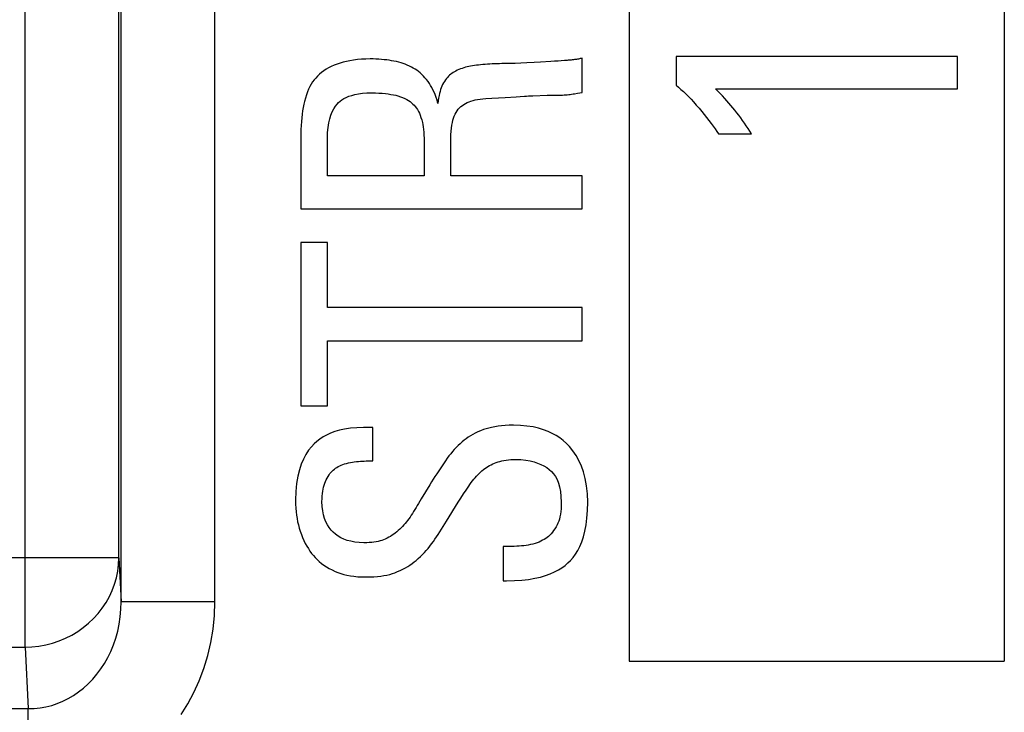
# Model space of a CAD drawing. Units: millimetres. Extents: x -41 to 41, y -72 to 72.
# Drawn here: x -14 to -9, y 9 to 13 of the extents above; entities that cross this region are included whole.
import ezdxf

# ---------------------------------------------------------------- set-up
doc = ezdxf.new("R2010")
doc.units = ezdxf.units.MM
doc.header["$LTSCALE"] = 16.335
doc.layers.get('0').update_dxf_attribs({"linetype": 'CONTINUOUS'})
doc.layers.add('ASSI', color=7, linetype='CONTINUOUS')
doc.layers.add('RACCORDO', color=7, linetype='CONTINUOUS')

msp = doc.modelspace()

# ---------------------------------------------------------------- linework, layer by layer
at = {"color": 7, "linetype": 'CONTINUOUS'}
for p, q in [((-11, 19.6162), (-11, 9.6162)), ((-9, 19.6162), (-9, 9.6162)), ((-11.4179, 12.8119), (-11.4732, 12.8085)), ((-11.3978, 12.8133), (-11.4179, 12.8119)), ((-11.3791, 12.8146), (-11.3978, 12.8133)), ((-11.3617, 12.816), (-11.3791, 12.8146)), ((-11.3454, 12.8175), (-11.3617, 12.816)), ((-11.3402, 12.8176), (-11.3454, 12.8175)), ((-11.25, 12.6473), (-11.25, 12.8299)), ((-10.75, 12.8392), (-10.75, 12.6857)), ((-9.25, 12.8392), (-10.75, 12.8392)), ((-9.25, 12.667), (-9.25, 12.8392)), ((-11.5463, 12.8045), (-11.5779, 12.8031)), ((-11.5071, 12.8065), (-11.5463, 12.8045)), ((-11.4732, 12.8085), (-11.5071, 12.8065)), ((-12.0652, 12.6955), (-12.0721, 12.705)), ((-10.5405, 12.667), (-9.25, 12.667)), ((-11.7645, 12.6151), (-11.7327, 12.6171)), ((-11.7327, 12.6171), (-11.662, 12.6209)), ((-11.662, 12.6209), (-11.6027, 12.6244)), ((-11.6027, 12.6244), (-11.5803, 12.6259)), ((-11.2747, 12.6432), (-11.25, 12.6473)), ((-12.75, 12.4274), (-12.75, 12.027)), ((-12.6089, 12.2034), (-12.6089, 12.4025)), ((-10.5239, 12.4264), (-10.3475, 12.4264)), ((-12.0924, 12.3694), (-12.0923, 12.2034)), ((-11.9512, 12.2034), (-11.9512, 12.3797)), ((-12.0923, 12.2034), (-12.6089, 12.2034)), ((-11.25, 12.2034), (-11.9512, 12.2034)), ((-11.25, 12.027), (-11.25, 12.2034)), ((-12.75, 12.027), (-11.25, 12.027)), ((-12.75, 11.8465), (-12.75, 10.9772)), ((-12.6089, 11.8465), (-12.75, 11.8465)), ((-12.6089, 11.5), (-12.6089, 11.8465)), ((-11.25, 11.5), (-12.6089, 11.5)), ((-11.25, 11.3237), (-11.25, 11.5)), ((-12.6089, 10.9772), (-12.6089, 11.3237)), ((-12.6089, 11.3237), (-11.25, 11.3237)), ((-12.75, 10.9772), (-12.6089, 10.9772)), ((-12.416, 10.861), (-12.4526, 10.8597)), ((-12.3662, 10.861), (-12.416, 10.861)), ((-12.3662, 10.6826), (-12.3662, 10.861)), ((-12.4015, 10.6826), (-12.3662, 10.6826)), ((-11.9976, 10.6567), (-12.0259, 10.6145)), ((-11.9791, 10.6839), (-11.9976, 10.6567)), ((-12.0633, 10.556), (-12.1089, 10.4814)), ((-11.8972, 10.4851), (-11.883, 10.5068)), ((-11.883, 10.5068), (-11.8691, 10.5276)), ((-11.9118, 10.4627), (-11.8972, 10.4851)), ((-11.6712, 10.2262), (-11.6712, 10.0436)), ((-11.6546, 10.2262), (-11.6712, 10.2262)), ((-11.6712, 10.0436), (-11.6546, 10.0436)), ((-11.6546, 10.0436), (-11.612, 10.0448)), ((-11, 9.6162), (-9, 9.6162))]:
    msp.add_line(p, q, dxfattribs=at)
for points in [[(-12.3807, 12.8258), (-12.4046, 12.8252), (-12.4274, 12.8241), (-12.4491, 12.8223), (-12.4695, 12.8197), (-12.4888, 12.8165), (-12.5072, 12.8129), (-12.5247, 12.8087), (-12.5413, 12.804), (-12.5571, 12.7988)], [(-12.2543, 12.8146), (-12.2664, 12.8167), (-12.279, 12.8187), (-12.2922, 12.8204), (-12.3059, 12.822), (-12.3202, 12.8233), (-12.3349, 12.8244), (-12.3498, 12.8251), (-12.3651, 12.8256), (-12.3807, 12.8258)], [(-12.1508, 12.7773), (-12.1613, 12.7829), (-12.172, 12.7882), (-12.1828, 12.7931), (-12.1937, 12.7976), (-12.2048, 12.8016), (-12.2164, 12.8053), (-12.2285, 12.8087), (-12.2412, 12.8118), (-12.2543, 12.8146)], [(-11.2977, 12.8216), (-11.3033, 12.8209), (-11.3088, 12.8202), (-11.3142, 12.8196), (-11.3195, 12.819), (-11.3247, 12.8185), (-11.3298, 12.818), (-11.335, 12.8177), (-11.3402, 12.8176)], [(-11.25, 12.8299), (-11.2552, 12.8287), (-11.2604, 12.8275), (-11.2657, 12.8264), (-11.2708, 12.8255), (-11.276, 12.8246), (-11.2813, 12.8238), (-11.2867, 12.823), (-11.2921, 12.8223), (-11.2977, 12.8216)], [(-12.5571, 12.7988), (-12.5734, 12.7925), (-12.5887, 12.7858), (-12.6031, 12.7785), (-12.6163, 12.7708), (-12.6285, 12.7626), (-12.6401, 12.7539), (-12.6511, 12.7445), (-12.6615, 12.7346), (-12.6712, 12.7241)], [(-12.0721, 12.705), (-12.0803, 12.7155), (-12.0886, 12.7254), (-12.0971, 12.7347), (-12.1057, 12.7433), (-12.1144, 12.7513), (-12.1233, 12.7586), (-12.1323, 12.7654), (-12.1415, 12.7716), (-12.1508, 12.7773)], [(-11.8721, 12.7812), (-11.8818, 12.7785), (-11.8911, 12.7755), (-11.9, 12.7723), (-11.9085, 12.7689), (-11.9166, 12.7653), (-11.9243, 12.7615), (-11.9316, 12.7575), (-11.9385, 12.7533), (-11.945, 12.749)], [(-11.781, 12.7955), (-11.7926, 12.7944), (-11.8038, 12.7933), (-11.8147, 12.7919), (-11.8253, 12.7905), (-11.8354, 12.789), (-11.8452, 12.7873), (-11.8546, 12.7854), (-11.8635, 12.7834), (-11.8721, 12.7812)], [(-11.6513, 12.801), (-11.6782, 12.8008), (-11.6913, 12.8006), (-11.7043, 12.8002), (-11.7172, 12.7998), (-11.73, 12.7991), (-11.7427, 12.7984), (-11.7555, 12.7976), (-11.7683, 12.7966), (-11.781, 12.7955)], [(-11.5779, 12.8031), (-11.6083, 12.8019), (-11.623, 12.8015), (-11.6373, 12.8012), (-11.6513, 12.801)], [(-12.6712, 12.7241), (-12.6796, 12.714), (-12.6875, 12.7031), (-12.6951, 12.6912), (-12.7022, 12.6785), (-12.709, 12.6649), (-12.7153, 12.6502), (-12.7211, 12.6344), (-12.7264, 12.6175), (-12.7313, 12.5996)], [(-11.945, 12.749), (-11.9512, 12.7444), (-11.9572, 12.7394), (-11.9631, 12.7338), (-11.9689, 12.7277), (-11.9745, 12.721), (-11.9799, 12.7139), (-11.9851, 12.7061), (-11.99, 12.6977), (-11.9948, 12.6888)], [(-12.0461, 12.6621), (-12.0523, 12.674), (-12.0586, 12.6852), (-12.0652, 12.6955)], [(-12.0197, 12.5892), (-12.0244, 12.6056), (-12.0295, 12.621), (-12.0347, 12.6356), (-12.0403, 12.6493), (-12.0461, 12.6621)], [(-11.9948, 12.6888), (-11.9985, 12.681), (-12.002, 12.6725), (-12.0053, 12.6631), (-12.0083, 12.653), (-12.0112, 12.6421), (-12.0137, 12.6303), (-12.016, 12.6175), (-12.018, 12.6038), (-12.0197, 12.5892)], [(-10.75, 12.6857), (-10.737, 12.6751), (-10.7239, 12.6638), (-10.7107, 12.6518), (-10.6974, 12.6392), (-10.684, 12.6259), (-10.6703, 12.6117), (-10.6563, 12.5965), (-10.6421, 12.5803), (-10.6276, 12.5633)], [(-10.4366, 12.553), (-10.4467, 12.5655), (-10.4572, 12.578), (-10.468, 12.5905), (-10.4793, 12.6031), (-10.4908, 12.6158), (-10.5028, 12.6285), (-10.515, 12.6412), (-10.5276, 12.6541), (-10.5405, 12.667)], [(-12.7313, 12.5996), (-12.735, 12.584), (-12.7383, 12.5674), (-12.7413, 12.5501), (-12.7438, 12.5319), (-12.746, 12.5128), (-12.7477, 12.4928), (-12.7489, 12.4719), (-12.7497, 12.4501), (-12.75, 12.4274)], [(-12.5571, 12.5851), (-12.5499, 12.5931), (-12.5415, 12.6007), (-12.5318, 12.6078), (-12.5209, 12.6146), (-12.5087, 12.621), (-12.4949, 12.6268), (-12.4793, 12.6319), (-12.4622, 12.6365), (-12.4429, 12.6401), (-12.4215, 12.6427), (-12.398, 12.6445), (-12.3724, 12.6453)], [(-12.3724, 12.6453), (-12.3527, 12.6449), (-12.334, 12.6442), (-12.3165, 12.643), (-12.3, 12.6415), (-12.2846, 12.6395), (-12.2702, 12.6372), (-12.2569, 12.6348), (-12.2446, 12.632), (-12.2333, 12.6289)], [(-12.2333, 12.6289), (-12.22, 12.6247), (-12.2077, 12.6201), (-12.1963, 12.6151), (-12.186, 12.6098), (-12.1765, 12.6042), (-12.1679, 12.5983), (-12.1599, 12.5921), (-12.1527, 12.5856), (-12.1463, 12.5789)], [(-11.8722, 12.5888), (-11.8633, 12.5932), (-11.8538, 12.5972), (-11.8434, 12.6009), (-11.8324, 12.6042), (-11.8207, 12.6072), (-11.808, 12.6098), (-11.7944, 12.612), (-11.7799, 12.6137), (-11.7645, 12.6151)], [(-11.5803, 12.6259), (-11.558, 12.6272), (-11.5469, 12.6278), (-11.5359, 12.6284), (-11.5249, 12.6289), (-11.514, 12.6293)], [(-11.514, 12.6293), (-11.4366, 12.6323), (-11.4261, 12.6325), (-11.4158, 12.6327), (-11.4056, 12.6328)], [(-11.4056, 12.6328), (-11.395, 12.6328), (-11.3847, 12.6328), (-11.3749, 12.6329), (-11.3654, 12.6331), (-11.3562, 12.6334), (-11.3474, 12.6338), (-11.3388, 12.6344), (-11.3305, 12.6351), (-11.3225, 12.6359)], [(-11.3225, 12.6359), (-11.3145, 12.637), (-11.3066, 12.6381), (-11.2986, 12.6393), (-11.2907, 12.6405), (-11.2747, 12.6432)], [(-12.6089, 12.4025), (-12.6077, 12.4329), (-12.6052, 12.4605), (-12.6014, 12.4855), (-12.5963, 12.5075), (-12.59, 12.5268), (-12.5828, 12.5442), (-12.575, 12.5598), (-12.5664, 12.5734), (-12.5571, 12.5851)], [(-12.1463, 12.5789), (-12.1402, 12.5719), (-12.1344, 12.5641), (-12.1289, 12.5556), (-12.1237, 12.5463), (-12.1187, 12.5363), (-12.1141, 12.5254), (-12.1099, 12.5137), (-12.1061, 12.5011), (-12.1027, 12.4876)], [(-11.9322, 12.5206), (-11.9277, 12.531), (-11.9227, 12.5405), (-11.9171, 12.5494), (-11.911, 12.5576), (-11.9044, 12.565), (-11.8972, 12.5718), (-11.8894, 12.5781), (-11.8811, 12.5837), (-11.8722, 12.5888)], [(-10.6276, 12.5633), (-10.6134, 12.5462), (-10.5999, 12.5295), (-10.587, 12.5133), (-10.5748, 12.4976), (-10.5633, 12.4825), (-10.5524, 12.4678), (-10.5422, 12.4535), (-10.5327, 12.4397), (-10.5239, 12.4264)], [(-10.3475, 12.4264), (-10.3567, 12.4411), (-10.3661, 12.4556), (-10.3756, 12.4699), (-10.3852, 12.484), (-10.395, 12.4978), (-10.405, 12.5117), (-10.4153, 12.5255), (-10.4258, 12.5393), (-10.4366, 12.553)], [(-11.9512, 12.3797), (-11.9509, 12.4015), (-11.9501, 12.4217), (-11.9488, 12.4402), (-11.9471, 12.457), (-11.9448, 12.4723), (-11.9422, 12.4862), (-11.9393, 12.499), (-11.9359, 12.5104), (-11.9322, 12.5206)], [(-12.1027, 12.4876), (-12.1003, 12.4758), (-12.0983, 12.4632), (-12.0966, 12.4497), (-12.0952, 12.4354), (-12.0941, 12.4203), (-12.0933, 12.4043), (-12.0927, 12.3873), (-12.0924, 12.3694)], [(-11.6172, 10.8735), (-11.6394, 10.873), (-11.6605, 10.872), (-11.6804, 10.8704), (-11.6991, 10.8681), (-11.7167, 10.8653), (-11.7332, 10.862), (-11.7488, 10.8584), (-11.7632, 10.8543), (-11.7766, 10.8497)], [(-11.3185, 10.7594), (-11.3341, 10.7759), (-11.3512, 10.7911), (-11.3695, 10.8052), (-11.389, 10.8181), (-11.4097, 10.8298), (-11.4325, 10.8402), (-11.457, 10.8495), (-11.4835, 10.8577), (-11.5127, 10.8641), (-11.5448, 10.8689), (-11.5797, 10.872), (-11.6172, 10.8735)], [(-12.4526, 10.8597), (-12.4863, 10.8568), (-12.5171, 10.8525), (-12.5449, 10.8465), (-12.5698, 10.8391), (-12.5926, 10.8306), (-12.6134, 10.8211), (-12.6321, 10.8106), (-12.6494, 10.7992), (-12.6655, 10.7867), (-12.6802, 10.7733), (-12.6934, 10.7589)], [(-11.7766, 10.8497), (-11.7921, 10.8439), (-11.8067, 10.8377), (-11.8207, 10.8311), (-11.8338, 10.8243), (-11.8462, 10.8171), (-11.8581, 10.8096), (-11.8696, 10.8015), (-11.8806, 10.7931), (-11.8911, 10.7843)], [(-11.8911, 10.7843), (-11.9017, 10.7747), (-11.9121, 10.7647), (-11.9223, 10.7544), (-11.9322, 10.7438), (-11.9419, 10.7328), (-11.9514, 10.7213), (-11.9608, 10.7093), (-11.97, 10.6969), (-11.9791, 10.6839)], [(-12.6934, 10.7589), (-12.7091, 10.7396), (-12.7234, 10.7175), (-12.7364, 10.6926), (-12.7481, 10.6652), (-12.7585, 10.635), (-12.7669, 10.6008), (-12.773, 10.5622), (-12.777, 10.5196), (-12.779, 10.4731)], [(-11.221, 10.4627), (-11.223, 10.5083), (-11.2273, 10.5504), (-11.2339, 10.5891), (-11.243, 10.6239), (-11.2544, 10.6554), (-11.2676, 10.6845), (-11.2827, 10.7117), (-11.2996, 10.7367), (-11.3185, 10.7594)], [(-12.5716, 10.639), (-12.5652, 10.6439), (-12.5583, 10.6485), (-12.551, 10.6528), (-12.5433, 10.6568), (-12.5351, 10.6605), (-12.5263, 10.6639), (-12.5171, 10.667), (-12.5072, 10.6698), (-12.4969, 10.6722)], [(-12.4969, 10.6722), (-12.4864, 10.6744), (-12.4759, 10.6762), (-12.4653, 10.6779), (-12.4546, 10.6793), (-12.4438, 10.6805), (-12.4331, 10.6814), (-12.4225, 10.6821), (-12.412, 10.6825), (-12.4015, 10.6826)], [(-11.7848, 10.6301), (-11.7772, 10.6364), (-11.7694, 10.6423), (-11.7615, 10.6479), (-11.7534, 10.653), (-11.7452, 10.6578), (-11.7366, 10.6623), (-11.7276, 10.6666), (-11.7182, 10.6706), (-11.7085, 10.6743)], [(-11.7085, 10.6743), (-11.6991, 10.6775), (-11.6891, 10.6804), (-11.6786, 10.683), (-11.6675, 10.6853), (-11.6559, 10.6872), (-11.6438, 10.6888), (-11.6312, 10.6899), (-11.6182, 10.6906), (-11.6048, 10.6909)], [(-11.6048, 10.6909), (-11.5773, 10.6897), (-11.5518, 10.6872), (-11.5284, 10.6834), (-11.5072, 10.6783), (-11.4881, 10.6718), (-11.4705, 10.6644), (-11.4543, 10.6562), (-11.4395, 10.6471), (-11.4263, 10.637)], [(-12.6193, 10.5726), (-12.6148, 10.5826), (-12.6101, 10.5919), (-12.6052, 10.6004), (-12.6003, 10.6081), (-12.5952, 10.6151), (-12.5897, 10.6217), (-12.584, 10.6279), (-12.5779, 10.6337), (-12.5716, 10.639)], [(-12.0259, 10.6145), (-12.0354, 10.6001), (-12.0448, 10.5855), (-12.0541, 10.5709), (-12.0633, 10.556)], [(-11.8489, 10.5576), (-11.8421, 10.5672), (-11.8353, 10.5764), (-11.8285, 10.5851), (-11.8216, 10.5934), (-11.8147, 10.6011), (-11.8076, 10.6087), (-11.8002, 10.616), (-11.7926, 10.6232), (-11.7848, 10.6301)], [(-11.4263, 10.637), (-11.4143, 10.6264), (-11.4033, 10.6139), (-11.3935, 10.5995), (-11.3847, 10.5833), (-11.3771, 10.5652), (-11.3709, 10.5442), (-11.3664, 10.52), (-11.3635, 10.4928), (-11.362, 10.4627)], [(-12.638, 10.4668), (-12.6376, 10.4816), (-12.6368, 10.4956), (-12.6356, 10.5088), (-12.6339, 10.5212), (-12.6317, 10.5328), (-12.6291, 10.5438), (-12.6262, 10.5541), (-12.6229, 10.5637), (-12.6193, 10.5726)], [(-11.8691, 10.5276), (-11.8555, 10.5478), (-11.8489, 10.5576)], [(-12.779, 10.4731), (-12.7786, 10.452), (-12.7776, 10.4317), (-12.776, 10.4122), (-12.7738, 10.3935), (-12.7709, 10.3757), (-12.7675, 10.3583), (-12.7636, 10.3414), (-12.7592, 10.325), (-12.7541, 10.3092)], [(-12.5778, 10.3029), (-12.5891, 10.3144), (-12.5993, 10.3275), (-12.6085, 10.342), (-12.6167, 10.358), (-12.6239, 10.3754), (-12.6296, 10.395), (-12.6338, 10.4168), (-12.6366, 10.4408), (-12.638, 10.4668)], [(-12.1089, 10.4814), (-12.1159, 10.4688), (-12.1228, 10.4568), (-12.1296, 10.4451), (-12.1362, 10.434), (-12.1427, 10.4233), (-12.1491, 10.4129), (-12.1556, 10.4027), (-12.162, 10.3929), (-12.1684, 10.3834)], [(-12.0441, 10.2528), (-12.0356, 10.2651), (-12.0269, 10.2779), (-12.0182, 10.291), (-12.0094, 10.3044), (-12.0005, 10.3183), (-11.9915, 10.3326), (-11.9824, 10.3472), (-11.9731, 10.3622), (-11.9118, 10.4627)], [(-11.362, 10.4627), (-11.3623, 10.4449), (-11.3632, 10.4283), (-11.3646, 10.4129), (-11.3666, 10.3986), (-11.3691, 10.3855), (-11.3721, 10.3733), (-11.3756, 10.3619), (-11.3796, 10.3515), (-11.384, 10.342)], [(-11.3268, 10.139), (-11.3124, 10.1529), (-11.2989, 10.1687), (-11.2862, 10.1865), (-11.2743, 10.206), (-11.2632, 10.2275), (-11.2532, 10.2517), (-11.2442, 10.2786), (-11.2363, 10.3082), (-11.2299, 10.3414), (-11.2254, 10.3783), (-11.2224, 10.4187), (-11.221, 10.4627)], [(-12.1684, 10.3834), (-12.1746, 10.3745), (-12.181, 10.3658), (-12.1876, 10.3574), (-12.1943, 10.3493), (-12.2012, 10.3414), (-12.2083, 10.3337), (-12.2158, 10.3261), (-12.2234, 10.3186), (-12.2313, 10.3112)], [(-11.384, 10.342), (-11.39, 10.3309), (-11.3962, 10.3207), (-11.4026, 10.3112), (-11.4093, 10.3025), (-11.4162, 10.2946), (-11.4232, 10.2874), (-11.4303, 10.2808), (-11.4376, 10.2749), (-11.445, 10.2697)], [(-12.7541, 10.3092), (-12.7478, 10.2914), (-12.7411, 10.2745), (-12.734, 10.2585), (-12.7266, 10.2434), (-12.7187, 10.229), (-12.7105, 10.2154), (-12.7019, 10.2024), (-12.6929, 10.1901), (-12.6836, 10.1785)], [(-12.4139, 10.2469), (-12.4395, 10.2481), (-12.4631, 10.2506), (-12.4846, 10.2544), (-12.5039, 10.2596), (-12.5211, 10.2661), (-12.5371, 10.2737), (-12.5519, 10.2823), (-12.5655, 10.2921), (-12.5778, 10.3029)], [(-12.2313, 10.3112), (-12.2389, 10.3046), (-12.2468, 10.2983), (-12.2551, 10.2922), (-12.2636, 10.2864), (-12.2725, 10.2809), (-12.2815, 10.2758), (-12.2908, 10.271), (-12.3002, 10.2666), (-12.3098, 10.2626)], [(-12.3098, 10.2626), (-12.3188, 10.2593), (-12.3284, 10.2564), (-12.3385, 10.2539), (-12.3492, 10.2517), (-12.3605, 10.25), (-12.3726, 10.2486), (-12.3856, 10.2477), (-12.3994, 10.2471), (-12.4139, 10.2469)], [(-12.1354, 10.1529), (-12.1241, 10.1627), (-12.1131, 10.1728), (-12.1024, 10.1833), (-12.092, 10.1941), (-12.0818, 10.2052), (-12.0719, 10.2167), (-12.0623, 10.2284), (-12.0531, 10.2404), (-12.0441, 10.2528)], [(-11.445, 10.2697), (-11.4531, 10.2646), (-11.4618, 10.2597), (-11.471, 10.2551), (-11.4807, 10.2507), (-11.491, 10.2467), (-11.5019, 10.243), (-11.5134, 10.2397), (-11.5256, 10.2368), (-11.5384, 10.2343)], [(-11.5384, 10.2343), (-11.5496, 10.2325), (-11.5613, 10.231), (-11.5735, 10.2296), (-11.586, 10.2286), (-11.5989, 10.2277), (-11.6123, 10.227), (-11.626, 10.2265), (-11.6401, 10.2262), (-11.6546, 10.2262)], [(-12.6836, 10.1785), (-12.6739, 10.1674), (-12.6635, 10.1568), (-12.6523, 10.1466), (-12.6403, 10.1368), (-12.6276, 10.1274), (-12.6139, 10.1184), (-12.5993, 10.1098), (-12.5837, 10.1016), (-12.5673, 10.0938)], [(-12.2499, 10.0868), (-12.2346, 10.093), (-12.2201, 10.0995), (-12.2062, 10.1063), (-12.193, 10.1133), (-12.1806, 10.1205), (-12.1686, 10.1281), (-12.157, 10.1361), (-12.146, 10.1443), (-12.1354, 10.1529)], [(-11.612, 10.0448), (-11.5726, 10.0474), (-11.5362, 10.0515), (-11.5031, 10.0571), (-11.4732, 10.0641), (-11.4457, 10.0722), (-11.4207, 10.0813), (-11.3982, 10.0913), (-11.3776, 10.1022), (-11.3588, 10.1137), (-11.3418, 10.126), (-11.3268, 10.139)], [(-12.5673, 10.0938), (-12.5529, 10.0878), (-12.5377, 10.0825), (-12.5215, 10.0778), (-12.5045, 10.0738), (-12.4866, 10.0704), (-12.4675, 10.0678), (-12.4473, 10.0659), (-12.426, 10.0648), (-12.4035, 10.0643)], [(-12.4035, 10.0643), (-12.3819, 10.0646), (-12.3615, 10.0655), (-12.3422, 10.0669), (-12.3241, 10.0689), (-12.3072, 10.0715), (-12.2913, 10.0745), (-12.2764, 10.0781), (-12.2626, 10.0822), (-12.2499, 10.0868)]]:
    msp.add_lwpolyline(points, dxfattribs=at)
at = {"layer": 'ASSI', "color": 250, "linetype": 'CONTINUOUS'}
for p, q in [((-14.221, 9.6901), (-14.221, 22.3426)), ((-13.7211, 10.1656), (-13.7211, 22.0081)), ((-13.7086, 9.9325), (-13.7086, 19.8208)), ((-13.2087, 9.9325), (-13.2087, 19.6162)), ((-13.7211, 10.1656), (-23.2789, 10.1656)), ((-13.7211, 10.1656), (-13.7086, 9.9325)), ((-13.2087, 9.9325), (-13.7086, 9.9325)), ((-22.779, 9.6901), (-14.221, 9.6901)), ((-14.221, 9.6901), (-14.2034, 9.3623)), ((-22.7966, 9.3623), (-14.2034, 9.3623)), ((-14.2034, 8.8867), (-14.2034, 9.3623))]:
    msp.add_line(p, q, dxfattribs=at)
at = {"layer": 'ASSI', "color": 7, "linetype": 'CONTINUOUS'}
for p, q in [((-11, 19.6162), (-11, 9.6162)), ((-9, 19.6162), (-9, 9.6162)), ((-11.4179, 12.8119), (-11.4732, 12.8085)), ((-11.3978, 12.8133), (-11.4179, 12.8119)), ((-11.3791, 12.8146), (-11.3978, 12.8133)), ((-11.3617, 12.816), (-11.3791, 12.8146)), ((-11.3454, 12.8175), (-11.3617, 12.816)), ((-11.3402, 12.8176), (-11.3454, 12.8175)), ((-11.25, 12.6473), (-11.25, 12.8299)), ((-10.75, 12.8392), (-10.75, 12.6857)), ((-9.25, 12.8392), (-10.75, 12.8392)), ((-9.25, 12.667), (-9.25, 12.8392)), ((-11.5463, 12.8045), (-11.5779, 12.8031)), ((-11.5071, 12.8065), (-11.5463, 12.8045)), ((-11.4732, 12.8085), (-11.5071, 12.8065)), ((-12.0652, 12.6955), (-12.0721, 12.705)), ((-10.5405, 12.667), (-9.25, 12.667)), ((-11.7645, 12.6151), (-11.7327, 12.6171)), ((-11.7327, 12.6171), (-11.662, 12.6209)), ((-11.662, 12.6209), (-11.6027, 12.6244)), ((-11.6027, 12.6244), (-11.5803, 12.6259)), ((-11.2747, 12.6432), (-11.25, 12.6473)), ((-12.75, 12.4274), (-12.75, 12.027)), ((-12.6089, 12.2034), (-12.6089, 12.4025)), ((-10.5239, 12.4264), (-10.3475, 12.4264)), ((-12.0924, 12.3694), (-12.0923, 12.2034)), ((-11.9512, 12.2034), (-11.9512, 12.3797)), ((-12.0923, 12.2034), (-12.6089, 12.2034)), ((-11.25, 12.2034), (-11.9512, 12.2034)), ((-11.25, 12.027), (-11.25, 12.2034)), ((-12.75, 12.027), (-11.25, 12.027)), ((-12.75, 11.8465), (-12.75, 10.9772)), ((-12.6089, 11.8465), (-12.75, 11.8465)), ((-12.6089, 11.5), (-12.6089, 11.8465)), ((-11.25, 11.5), (-12.6089, 11.5)), ((-11.25, 11.3237), (-11.25, 11.5)), ((-12.6089, 10.9772), (-12.6089, 11.3237)), ((-12.6089, 11.3237), (-11.25, 11.3237)), ((-12.75, 10.9772), (-12.6089, 10.9772)), ((-12.416, 10.861), (-12.4526, 10.8597)), ((-12.3662, 10.861), (-12.416, 10.861)), ((-12.3662, 10.6826), (-12.3662, 10.861)), ((-12.4015, 10.6826), (-12.3662, 10.6826)), ((-11.9976, 10.6567), (-12.0259, 10.6145)), ((-11.9791, 10.6839), (-11.9976, 10.6567)), ((-12.0633, 10.556), (-12.1089, 10.4814)), ((-11.8972, 10.4851), (-11.883, 10.5068)), ((-11.883, 10.5068), (-11.8691, 10.5276)), ((-11.9118, 10.4627), (-11.8972, 10.4851)), ((-11.6712, 10.2262), (-11.6712, 10.0436)), ((-11.6546, 10.2262), (-11.6712, 10.2262)), ((-11.6712, 10.0436), (-11.6546, 10.0436)), ((-11.6546, 10.0436), (-11.612, 10.0448)), ((-11, 9.6162), (-9, 9.6162))]:
    msp.add_line(p, q, dxfattribs=at)
for points in [[(-12.3807, 12.8258), (-12.4046, 12.8252), (-12.4274, 12.8241), (-12.4491, 12.8223), (-12.4695, 12.8197), (-12.4888, 12.8165), (-12.5072, 12.8129), (-12.5247, 12.8087), (-12.5413, 12.804), (-12.5571, 12.7988)], [(-12.2543, 12.8146), (-12.2664, 12.8167), (-12.279, 12.8187), (-12.2922, 12.8204), (-12.3059, 12.822), (-12.3202, 12.8233), (-12.3349, 12.8244), (-12.3498, 12.8251), (-12.3651, 12.8256), (-12.3807, 12.8258)], [(-12.1508, 12.7773), (-12.1613, 12.7829), (-12.172, 12.7882), (-12.1828, 12.7931), (-12.1937, 12.7976), (-12.2048, 12.8016), (-12.2164, 12.8053), (-12.2285, 12.8087), (-12.2412, 12.8118), (-12.2543, 12.8146)], [(-11.2977, 12.8216), (-11.3033, 12.8209), (-11.3088, 12.8202), (-11.3142, 12.8196), (-11.3195, 12.819), (-11.3247, 12.8185), (-11.3298, 12.818), (-11.335, 12.8177), (-11.3402, 12.8176)], [(-11.25, 12.8299), (-11.2552, 12.8287), (-11.2604, 12.8275), (-11.2657, 12.8264), (-11.2708, 12.8255), (-11.276, 12.8246), (-11.2813, 12.8238), (-11.2867, 12.823), (-11.2921, 12.8223), (-11.2977, 12.8216)], [(-12.5571, 12.7988), (-12.5734, 12.7925), (-12.5887, 12.7858), (-12.6031, 12.7785), (-12.6163, 12.7708), (-12.6285, 12.7626), (-12.6401, 12.7539), (-12.6511, 12.7445), (-12.6615, 12.7346), (-12.6712, 12.7241)], [(-12.0721, 12.705), (-12.0803, 12.7155), (-12.0886, 12.7254), (-12.0971, 12.7347), (-12.1057, 12.7433), (-12.1144, 12.7513), (-12.1233, 12.7586), (-12.1323, 12.7654), (-12.1415, 12.7716), (-12.1508, 12.7773)], [(-11.8721, 12.7812), (-11.8818, 12.7785), (-11.8911, 12.7755), (-11.9, 12.7723), (-11.9085, 12.7689), (-11.9166, 12.7653), (-11.9243, 12.7615), (-11.9316, 12.7575), (-11.9385, 12.7533), (-11.945, 12.749)], [(-11.781, 12.7955), (-11.7926, 12.7944), (-11.8038, 12.7933), (-11.8147, 12.7919), (-11.8253, 12.7905), (-11.8354, 12.789), (-11.8452, 12.7873), (-11.8546, 12.7854), (-11.8635, 12.7834), (-11.8721, 12.7812)], [(-11.6513, 12.801), (-11.6782, 12.8008), (-11.6913, 12.8006), (-11.7043, 12.8002), (-11.7172, 12.7998), (-11.73, 12.7991), (-11.7427, 12.7984), (-11.7555, 12.7976), (-11.7683, 12.7966), (-11.781, 12.7955)], [(-11.5779, 12.8031), (-11.6083, 12.8019), (-11.623, 12.8015), (-11.6373, 12.8012), (-11.6513, 12.801)], [(-12.6712, 12.7241), (-12.6796, 12.714), (-12.6875, 12.7031), (-12.6951, 12.6912), (-12.7022, 12.6785), (-12.709, 12.6649), (-12.7153, 12.6502), (-12.7211, 12.6344), (-12.7264, 12.6175), (-12.7313, 12.5996)], [(-11.945, 12.749), (-11.9512, 12.7444), (-11.9572, 12.7394), (-11.9631, 12.7338), (-11.9689, 12.7277), (-11.9745, 12.721), (-11.9799, 12.7139), (-11.9851, 12.7061), (-11.99, 12.6977), (-11.9948, 12.6888)], [(-12.0461, 12.6621), (-12.0523, 12.674), (-12.0586, 12.6852), (-12.0652, 12.6955)], [(-12.0197, 12.5892), (-12.0244, 12.6056), (-12.0295, 12.621), (-12.0347, 12.6356), (-12.0403, 12.6493), (-12.0461, 12.6621)], [(-11.9948, 12.6888), (-11.9985, 12.681), (-12.002, 12.6725), (-12.0053, 12.6631), (-12.0083, 12.653), (-12.0112, 12.6421), (-12.0137, 12.6303), (-12.016, 12.6175), (-12.018, 12.6038), (-12.0197, 12.5892)], [(-10.75, 12.6857), (-10.737, 12.6751), (-10.7239, 12.6638), (-10.7107, 12.6518), (-10.6974, 12.6392), (-10.684, 12.6259), (-10.6703, 12.6117), (-10.6563, 12.5965), (-10.6421, 12.5803), (-10.6276, 12.5633)], [(-10.4366, 12.553), (-10.4467, 12.5655), (-10.4572, 12.578), (-10.468, 12.5905), (-10.4793, 12.6031), (-10.4908, 12.6158), (-10.5028, 12.6285), (-10.515, 12.6412), (-10.5276, 12.6541), (-10.5405, 12.667)], [(-12.7313, 12.5996), (-12.735, 12.584), (-12.7383, 12.5674), (-12.7413, 12.5501), (-12.7438, 12.5319), (-12.746, 12.5128), (-12.7477, 12.4928), (-12.7489, 12.4719), (-12.7497, 12.4501), (-12.75, 12.4274)], [(-12.5571, 12.5851), (-12.5499, 12.5931), (-12.5415, 12.6007), (-12.5318, 12.6078), (-12.5209, 12.6146), (-12.5087, 12.621), (-12.4949, 12.6268), (-12.4793, 12.6319), (-12.4622, 12.6365), (-12.4429, 12.6401), (-12.4215, 12.6427), (-12.398, 12.6445), (-12.3724, 12.6453)], [(-12.3724, 12.6453), (-12.3527, 12.6449), (-12.334, 12.6442), (-12.3165, 12.643), (-12.3, 12.6415), (-12.2846, 12.6395), (-12.2702, 12.6372), (-12.2569, 12.6348), (-12.2446, 12.632), (-12.2333, 12.6289)], [(-12.2333, 12.6289), (-12.22, 12.6247), (-12.2077, 12.6201), (-12.1963, 12.6151), (-12.186, 12.6098), (-12.1765, 12.6042), (-12.1679, 12.5983), (-12.1599, 12.5921), (-12.1527, 12.5856), (-12.1463, 12.5789)], [(-11.8722, 12.5888), (-11.8633, 12.5932), (-11.8538, 12.5972), (-11.8434, 12.6009), (-11.8324, 12.6042), (-11.8207, 12.6072), (-11.808, 12.6098), (-11.7944, 12.612), (-11.7799, 12.6137), (-11.7645, 12.6151)], [(-11.5803, 12.6259), (-11.558, 12.6272), (-11.5469, 12.6278), (-11.5359, 12.6284), (-11.5249, 12.6289), (-11.514, 12.6293)], [(-11.514, 12.6293), (-11.4366, 12.6323), (-11.4261, 12.6325), (-11.4158, 12.6327), (-11.4056, 12.6328)], [(-11.4056, 12.6328), (-11.395, 12.6328), (-11.3847, 12.6328), (-11.3749, 12.6329), (-11.3654, 12.6331), (-11.3562, 12.6334), (-11.3474, 12.6338), (-11.3388, 12.6344), (-11.3305, 12.6351), (-11.3225, 12.6359)], [(-11.3225, 12.6359), (-11.3145, 12.637), (-11.3066, 12.6381), (-11.2986, 12.6393), (-11.2907, 12.6405), (-11.2747, 12.6432)], [(-12.6089, 12.4025), (-12.6077, 12.4329), (-12.6052, 12.4605), (-12.6014, 12.4855), (-12.5963, 12.5075), (-12.59, 12.5268), (-12.5828, 12.5442), (-12.575, 12.5598), (-12.5664, 12.5734), (-12.5571, 12.5851)], [(-12.1463, 12.5789), (-12.1402, 12.5719), (-12.1344, 12.5641), (-12.1289, 12.5556), (-12.1237, 12.5463), (-12.1187, 12.5363), (-12.1141, 12.5254), (-12.1099, 12.5137), (-12.1061, 12.5011), (-12.1027, 12.4876)], [(-11.9322, 12.5206), (-11.9277, 12.531), (-11.9227, 12.5405), (-11.9171, 12.5494), (-11.911, 12.5576), (-11.9044, 12.565), (-11.8972, 12.5718), (-11.8894, 12.5781), (-11.8811, 12.5837), (-11.8722, 12.5888)], [(-10.6276, 12.5633), (-10.6134, 12.5462), (-10.5999, 12.5295), (-10.587, 12.5133), (-10.5748, 12.4976), (-10.5633, 12.4825), (-10.5524, 12.4678), (-10.5422, 12.4535), (-10.5327, 12.4397), (-10.5239, 12.4264)], [(-10.3475, 12.4264), (-10.3567, 12.4411), (-10.3661, 12.4556), (-10.3756, 12.4699), (-10.3852, 12.484), (-10.395, 12.4978), (-10.405, 12.5117), (-10.4153, 12.5255), (-10.4258, 12.5393), (-10.4366, 12.553)], [(-11.9512, 12.3797), (-11.9509, 12.4015), (-11.9501, 12.4217), (-11.9488, 12.4402), (-11.9471, 12.457), (-11.9448, 12.4723), (-11.9422, 12.4862), (-11.9393, 12.499), (-11.9359, 12.5104), (-11.9322, 12.5206)], [(-12.1027, 12.4876), (-12.1003, 12.4758), (-12.0983, 12.4632), (-12.0966, 12.4497), (-12.0952, 12.4354), (-12.0941, 12.4203), (-12.0933, 12.4043), (-12.0927, 12.3873), (-12.0924, 12.3694)], [(-11.6172, 10.8735), (-11.6394, 10.873), (-11.6605, 10.872), (-11.6804, 10.8704), (-11.6991, 10.8681), (-11.7167, 10.8653), (-11.7332, 10.862), (-11.7488, 10.8584), (-11.7632, 10.8543), (-11.7766, 10.8497)], [(-11.3185, 10.7594), (-11.3341, 10.7759), (-11.3512, 10.7911), (-11.3695, 10.8052), (-11.389, 10.8181), (-11.4097, 10.8298), (-11.4325, 10.8402), (-11.457, 10.8495), (-11.4835, 10.8577), (-11.5127, 10.8641), (-11.5448, 10.8689), (-11.5797, 10.872), (-11.6172, 10.8735)], [(-12.4526, 10.8597), (-12.4863, 10.8568), (-12.5171, 10.8525), (-12.5449, 10.8465), (-12.5698, 10.8391), (-12.5926, 10.8306), (-12.6134, 10.8211), (-12.6321, 10.8106), (-12.6494, 10.7992), (-12.6655, 10.7867), (-12.6802, 10.7733), (-12.6934, 10.7589)], [(-11.7766, 10.8497), (-11.7921, 10.8439), (-11.8067, 10.8377), (-11.8207, 10.8311), (-11.8338, 10.8243), (-11.8462, 10.8171), (-11.8581, 10.8096), (-11.8696, 10.8015), (-11.8806, 10.7931), (-11.8911, 10.7843)], [(-11.8911, 10.7843), (-11.9017, 10.7747), (-11.9121, 10.7647), (-11.9223, 10.7544), (-11.9322, 10.7438), (-11.9419, 10.7328), (-11.9514, 10.7213), (-11.9608, 10.7093), (-11.97, 10.6969), (-11.9791, 10.6839)], [(-12.6934, 10.7589), (-12.7091, 10.7396), (-12.7234, 10.7175), (-12.7364, 10.6926), (-12.7481, 10.6652), (-12.7585, 10.635), (-12.7669, 10.6008), (-12.773, 10.5622), (-12.777, 10.5196), (-12.779, 10.4731)], [(-11.221, 10.4627), (-11.223, 10.5083), (-11.2273, 10.5504), (-11.2339, 10.5891), (-11.243, 10.6239), (-11.2544, 10.6554), (-11.2676, 10.6845), (-11.2827, 10.7117), (-11.2996, 10.7367), (-11.3185, 10.7594)], [(-12.5716, 10.639), (-12.5652, 10.6439), (-12.5583, 10.6485), (-12.551, 10.6528), (-12.5433, 10.6568), (-12.5351, 10.6605), (-12.5263, 10.6639), (-12.5171, 10.667), (-12.5072, 10.6698), (-12.4969, 10.6722)], [(-12.4969, 10.6722), (-12.4864, 10.6744), (-12.4759, 10.6762), (-12.4653, 10.6779), (-12.4546, 10.6793), (-12.4438, 10.6805), (-12.4331, 10.6814), (-12.4225, 10.6821), (-12.412, 10.6825), (-12.4015, 10.6826)], [(-11.7848, 10.6301), (-11.7772, 10.6364), (-11.7694, 10.6423), (-11.7615, 10.6479), (-11.7534, 10.653), (-11.7452, 10.6578), (-11.7366, 10.6623), (-11.7276, 10.6666), (-11.7182, 10.6706), (-11.7085, 10.6743)], [(-11.7085, 10.6743), (-11.6991, 10.6775), (-11.6891, 10.6804), (-11.6786, 10.683), (-11.6675, 10.6853), (-11.6559, 10.6872), (-11.6438, 10.6888), (-11.6312, 10.6899), (-11.6182, 10.6906), (-11.6048, 10.6909)], [(-11.6048, 10.6909), (-11.5773, 10.6897), (-11.5518, 10.6872), (-11.5284, 10.6834), (-11.5072, 10.6783), (-11.4881, 10.6718), (-11.4705, 10.6644), (-11.4543, 10.6562), (-11.4395, 10.6471), (-11.4263, 10.637)], [(-12.6193, 10.5726), (-12.6148, 10.5826), (-12.6101, 10.5919), (-12.6052, 10.6004), (-12.6003, 10.6081), (-12.5952, 10.6151), (-12.5897, 10.6217), (-12.584, 10.6279), (-12.5779, 10.6337), (-12.5716, 10.639)], [(-12.0259, 10.6145), (-12.0354, 10.6001), (-12.0448, 10.5855), (-12.0541, 10.5709), (-12.0633, 10.556)], [(-11.8489, 10.5576), (-11.8421, 10.5672), (-11.8353, 10.5764), (-11.8285, 10.5851), (-11.8216, 10.5934), (-11.8147, 10.6011), (-11.8076, 10.6087), (-11.8002, 10.616), (-11.7926, 10.6232), (-11.7848, 10.6301)], [(-11.4263, 10.637), (-11.4143, 10.6264), (-11.4033, 10.6139), (-11.3935, 10.5995), (-11.3847, 10.5833), (-11.3771, 10.5652), (-11.3709, 10.5442), (-11.3664, 10.52), (-11.3635, 10.4928), (-11.362, 10.4627)], [(-12.638, 10.4668), (-12.6376, 10.4816), (-12.6368, 10.4956), (-12.6356, 10.5088), (-12.6339, 10.5212), (-12.6317, 10.5328), (-12.6291, 10.5438), (-12.6262, 10.5541), (-12.6229, 10.5637), (-12.6193, 10.5726)], [(-11.8691, 10.5276), (-11.8555, 10.5478), (-11.8489, 10.5576)], [(-12.779, 10.4731), (-12.7786, 10.452), (-12.7776, 10.4317), (-12.776, 10.4122), (-12.7738, 10.3935), (-12.7709, 10.3757), (-12.7675, 10.3583), (-12.7636, 10.3414), (-12.7592, 10.325), (-12.7541, 10.3092)], [(-12.5778, 10.3029), (-12.5891, 10.3144), (-12.5993, 10.3275), (-12.6085, 10.342), (-12.6167, 10.358), (-12.6239, 10.3754), (-12.6296, 10.395), (-12.6338, 10.4168), (-12.6366, 10.4408), (-12.638, 10.4668)], [(-12.1089, 10.4814), (-12.1159, 10.4688), (-12.1228, 10.4568), (-12.1296, 10.4451), (-12.1362, 10.434), (-12.1427, 10.4233), (-12.1491, 10.4129), (-12.1556, 10.4027), (-12.162, 10.3929), (-12.1684, 10.3834)], [(-12.0441, 10.2528), (-12.0356, 10.2651), (-12.0269, 10.2779), (-12.0182, 10.291), (-12.0094, 10.3044), (-12.0005, 10.3183), (-11.9915, 10.3326), (-11.9824, 10.3472), (-11.9731, 10.3622), (-11.9118, 10.4627)], [(-11.362, 10.4627), (-11.3623, 10.4449), (-11.3632, 10.4283), (-11.3646, 10.4129), (-11.3666, 10.3986), (-11.3691, 10.3855), (-11.3721, 10.3733), (-11.3756, 10.3619), (-11.3796, 10.3515), (-11.384, 10.342)], [(-11.3268, 10.139), (-11.3124, 10.1529), (-11.2989, 10.1687), (-11.2862, 10.1865), (-11.2743, 10.206), (-11.2632, 10.2275), (-11.2532, 10.2517), (-11.2442, 10.2786), (-11.2363, 10.3082), (-11.2299, 10.3414), (-11.2254, 10.3783), (-11.2224, 10.4187), (-11.221, 10.4627)], [(-12.1684, 10.3834), (-12.1746, 10.3745), (-12.181, 10.3658), (-12.1876, 10.3574), (-12.1943, 10.3493), (-12.2012, 10.3414), (-12.2083, 10.3337), (-12.2158, 10.3261), (-12.2234, 10.3186), (-12.2313, 10.3112)], [(-11.384, 10.342), (-11.39, 10.3309), (-11.3962, 10.3207), (-11.4026, 10.3112), (-11.4093, 10.3025), (-11.4162, 10.2946), (-11.4232, 10.2874), (-11.4303, 10.2808), (-11.4376, 10.2749), (-11.445, 10.2697)], [(-12.7541, 10.3092), (-12.7478, 10.2914), (-12.7411, 10.2745), (-12.734, 10.2585), (-12.7266, 10.2434), (-12.7187, 10.229), (-12.7105, 10.2154), (-12.7019, 10.2024), (-12.6929, 10.1901), (-12.6836, 10.1785)], [(-12.4139, 10.2469), (-12.4395, 10.2481), (-12.4631, 10.2506), (-12.4846, 10.2544), (-12.5039, 10.2596), (-12.5211, 10.2661), (-12.5371, 10.2737), (-12.5519, 10.2823), (-12.5655, 10.2921), (-12.5778, 10.3029)], [(-12.2313, 10.3112), (-12.2389, 10.3046), (-12.2468, 10.2983), (-12.2551, 10.2922), (-12.2636, 10.2864), (-12.2725, 10.2809), (-12.2815, 10.2758), (-12.2908, 10.271), (-12.3002, 10.2666), (-12.3098, 10.2626)], [(-12.3098, 10.2626), (-12.3188, 10.2593), (-12.3284, 10.2564), (-12.3385, 10.2539), (-12.3492, 10.2517), (-12.3605, 10.25), (-12.3726, 10.2486), (-12.3856, 10.2477), (-12.3994, 10.2471), (-12.4139, 10.2469)], [(-12.1354, 10.1529), (-12.1241, 10.1627), (-12.1131, 10.1728), (-12.1024, 10.1833), (-12.092, 10.1941), (-12.0818, 10.2052), (-12.0719, 10.2167), (-12.0623, 10.2284), (-12.0531, 10.2404), (-12.0441, 10.2528)], [(-11.445, 10.2697), (-11.4531, 10.2646), (-11.4618, 10.2597), (-11.471, 10.2551), (-11.4807, 10.2507), (-11.491, 10.2467), (-11.5019, 10.243), (-11.5134, 10.2397), (-11.5256, 10.2368), (-11.5384, 10.2343)], [(-11.5384, 10.2343), (-11.5496, 10.2325), (-11.5613, 10.231), (-11.5735, 10.2296), (-11.586, 10.2286), (-11.5989, 10.2277), (-11.6123, 10.227), (-11.626, 10.2265), (-11.6401, 10.2262), (-11.6546, 10.2262)], [(-12.6836, 10.1785), (-12.6739, 10.1674), (-12.6635, 10.1568), (-12.6523, 10.1466), (-12.6403, 10.1368), (-12.6276, 10.1274), (-12.6139, 10.1184), (-12.5993, 10.1098), (-12.5837, 10.1016), (-12.5673, 10.0938)], [(-12.2499, 10.0868), (-12.2346, 10.093), (-12.2201, 10.0995), (-12.2062, 10.1063), (-12.193, 10.1133), (-12.1806, 10.1205), (-12.1686, 10.1281), (-12.157, 10.1361), (-12.146, 10.1443), (-12.1354, 10.1529)], [(-11.612, 10.0448), (-11.5726, 10.0474), (-11.5362, 10.0515), (-11.5031, 10.0571), (-11.4732, 10.0641), (-11.4457, 10.0722), (-11.4207, 10.0813), (-11.3982, 10.0913), (-11.3776, 10.1022), (-11.3588, 10.1137), (-11.3418, 10.126), (-11.3268, 10.139)], [(-12.5673, 10.0938), (-12.5529, 10.0878), (-12.5377, 10.0825), (-12.5215, 10.0778), (-12.5045, 10.0738), (-12.4866, 10.0704), (-12.4675, 10.0678), (-12.4473, 10.0659), (-12.426, 10.0648), (-12.4035, 10.0643)], [(-12.4035, 10.0643), (-12.3819, 10.0646), (-12.3615, 10.0655), (-12.3422, 10.0669), (-12.3241, 10.0689), (-12.3072, 10.0715), (-12.2913, 10.0745), (-12.2764, 10.0781), (-12.2626, 10.0822), (-12.2499, 10.0868)]]:
    msp.add_lwpolyline(points, dxfattribs=at)
at = {"layer": 'ASSI', "color": 250, "linetype": 'CONTINUOUS'}
for points in [[(-14.221, 9.6901), (-14.1838, 9.6916), (-14.1468, 9.6958), (-14.1102, 9.7025), (-14.0742, 9.7118), (-14.039, 9.7237), (-14.0048, 9.738), (-13.9718, 9.7547), (-13.9403, 9.7736), (-13.9102, 9.7948), (-13.8819, 9.818), (-13.8555, 9.8431), (-13.8311, 9.87), (-13.8089, 9.8986), (-13.789, 9.9286), (-13.7714, 9.96), (-13.7564, 9.9925), (-13.7439, 10.0259), (-13.7341, 10.0602), (-13.727, 10.095), (-13.7227, 10.1302), (-13.7211, 10.1656)], [(-14.2034, 9.3623), (-14.1718, 9.3633), (-14.1403, 9.3665), (-14.1093, 9.3721), (-14.0787, 9.3798), (-14.0488, 9.3898), (-14.0194, 9.4019), (-13.9905, 9.4162), (-13.9623, 9.4327), (-13.9351, 9.4514), (-13.9089, 9.472), (-13.8839, 9.4947), (-13.86, 9.5192), (-13.8376, 9.5456), (-13.8166, 9.5738), (-13.7973, 9.6036), (-13.7796, 9.6349), (-13.7637, 9.6677), (-13.7495, 9.7019), (-13.7372, 9.7378), (-13.727, 9.775), (-13.7189, 9.8133), (-13.7131, 9.8523), (-13.7096, 9.8921), (-13.7086, 9.9325)], [(-13.389, 9.3312), (-13.3534, 9.3884), (-13.3212, 9.4485), (-13.2927, 9.5112), (-13.2679, 9.5767), (-13.2469, 9.6449), (-13.2304, 9.7147), (-13.2186, 9.7857), (-13.2114, 9.8583), (-13.2087, 9.9325)]]:
    msp.add_lwpolyline(points, dxfattribs=at)
at = {"layer": 'RACCORDO', "color": 250, "linetype": 'CONTINUOUS'}
for p, q in [((-14.221, 9.6901), (-14.221, 22.3426)), ((-13.7211, 10.1656), (-13.7211, 22.0081)), ((-13.7086, 9.9325), (-13.7086, 19.8208)), ((-13.2087, 9.9325), (-13.2087, 19.6162)), ((-13.7211, 10.1656), (-23.2789, 10.1656)), ((-13.7211, 10.1656), (-13.7086, 9.9325)), ((-13.2087, 9.9325), (-13.7086, 9.9325)), ((-22.779, 9.6901), (-14.221, 9.6901)), ((-14.221, 9.6901), (-14.2034, 9.3623)), ((-22.7966, 9.3623), (-14.2034, 9.3623)), ((-14.2034, 8.8867), (-14.2034, 9.3623))]:
    msp.add_line(p, q, dxfattribs=at)
for points in [[(-14.221, 9.6901), (-14.1838, 9.6916), (-14.1468, 9.6958), (-14.1102, 9.7025), (-14.0742, 9.7118), (-14.039, 9.7237), (-14.0048, 9.738), (-13.9718, 9.7547), (-13.9403, 9.7736), (-13.9102, 9.7948), (-13.8819, 9.818), (-13.8555, 9.8431), (-13.8311, 9.87), (-13.8089, 9.8986), (-13.789, 9.9286), (-13.7714, 9.96), (-13.7564, 9.9925), (-13.7439, 10.0259), (-13.7341, 10.0602), (-13.727, 10.095), (-13.7227, 10.1302), (-13.7211, 10.1656)], [(-14.2034, 9.3623), (-14.1718, 9.3633), (-14.1403, 9.3665), (-14.1093, 9.3721), (-14.0787, 9.3798), (-14.0488, 9.3898), (-14.0194, 9.4019), (-13.9905, 9.4162), (-13.9623, 9.4327), (-13.9351, 9.4514), (-13.9089, 9.472), (-13.8839, 9.4947), (-13.86, 9.5192), (-13.8376, 9.5456), (-13.8166, 9.5738), (-13.7973, 9.6036), (-13.7796, 9.6349), (-13.7637, 9.6677), (-13.7495, 9.7019), (-13.7372, 9.7378), (-13.727, 9.775), (-13.7189, 9.8133), (-13.7131, 9.8523), (-13.7096, 9.8921), (-13.7086, 9.9325)], [(-13.389, 9.3312), (-13.3534, 9.3884), (-13.3212, 9.4485), (-13.2927, 9.5112), (-13.2679, 9.5767), (-13.2469, 9.6449), (-13.2304, 9.7147), (-13.2186, 9.7857), (-13.2114, 9.8583), (-13.2087, 9.9325)]]:
    msp.add_lwpolyline(points, dxfattribs=at)

doc.saveas('drawing.dxf')
